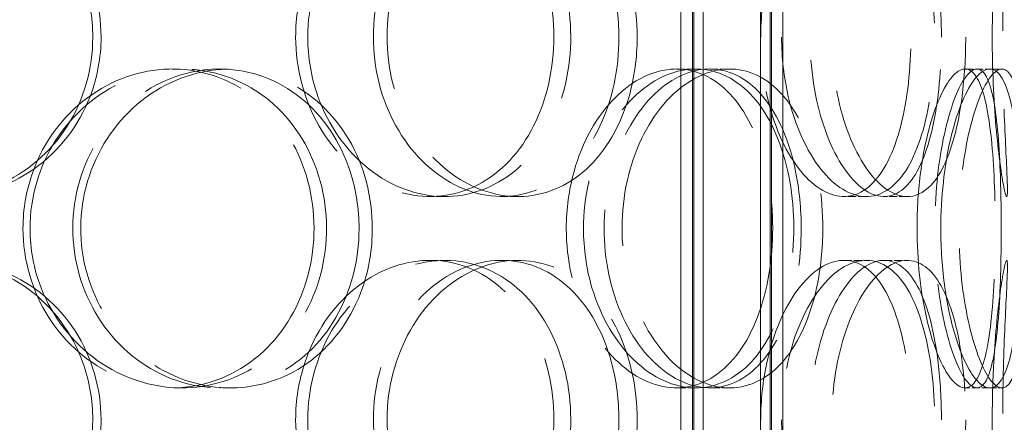
# Model space of a CAD drawing. Units: millimetres. Extents: x 48083 to 68987, y 864 to 14287.
# Drawn here: x 59665 to 59820, y 12465 to 12528 of the extents above; entities that cross this region are included whole.
import ezdxf

# ---------------------------------------------------------------- set-up
doc = ezdxf.new("R2010")
doc.units = ezdxf.units.MM
doc.header["$LTSCALE"] = 50
doc.linetypes.add('DASHED', pattern=[0.2068, 0.1655, -0.0413])
doc.layers.add('Hidden (ISO)', color=1, linetype='DASHED', lineweight=18, true_color=0xff0000)

msp = doc.modelspace()

# ---------------------------------------------------------------- linework, layer by layer
at = {"layer": 'Hidden (ISO)', "ltscale": 13.125173}
for p, q in [((59768.9, 10967.26), (59768.9, 12867.26)), ((59770.7, 10967.26), (59770.7, 12867.26)), ((59783.1, 10967.26), (59783.1, 12867.26)), ((59784.9, 10967.26), (59784.9, 12867.26))]:
    msp.add_line(p, q, dxfattribs=at)
at = {"layer": 'Hidden (ISO)', "ltscale": 13.056093}
for p, q in [((59770.9, 10972.26), (59770.9, 12862.26)), ((59772.4, 10972.26), (59772.4, 12862.26)), ((59781.4, 10972.26), (59781.4, 12862.26)), ((59782.9, 10972.26), (59782.9, 12862.26))]:
    msp.add_line(p, q, dxfattribs=at)
at = {"layer": 'Hidden (ISO)', "ltscale": 0.152202}
for p, q in [((59689.12, 12520.26), (59690.66, 12520.26)), ((59696.6, 12520.26), (59698.28, 12520.26)), ((59768.2, 12520.26), (59771.23, 12520.26)), ((59773.43, 12520.26), (59776.55, 12520.26)), ((59813.45, 12520.26), (59817.32, 12520.26)), ((59731.86, 12500.26), (59729.56, 12500.26)), ((59743.35, 12500.26), (59740.84, 12500.26)), ((59797.97, 12500.26), (59794.45, 12500.26)), ((59804.39, 12500.26), (59800.75, 12500.26)), ((59729.56, 12490.26), (59731.86, 12490.26)), ((59740.84, 12490.26), (59743.35, 12490.26)), ((59794.45, 12490.26), (59797.97, 12490.26)), ((59800.75, 12490.26), (59804.39, 12490.26)), ((59690.66, 12470.26), (59689.12, 12470.26)), ((59698.28, 12470.26), (59696.6, 12470.26)), ((59771.23, 12470.26), (59768.2, 12470.26)), ((59776.55, 12470.26), (59773.43, 12470.26)), ((59817.32, 12470.26), (59813.45, 12470.26))]:
    msp.add_line(p, q, dxfattribs=at)
at = {"layer": 'Hidden (ISO)', "ltscale": 0.074269}
for p, q in [((59817.32, 12520.26), (59819.23, 12520.26)), ((59819.23, 12470.26), (59817.32, 12470.26))]:
    msp.add_line(p, q, dxfattribs=at)
at = {"layer": 'Hidden (ISO)', "ltscale": 5.951962}
for points in [[(59676.69, 12525.26), (59676.69, 12520.32), (59675.28, 12515.38), (59672.67, 12511.28), (59670.07, 12507.19), (59666.28, 12503.95), (59661.9, 12502.09), (59657.58, 12500.27), (59652.72, 12499.8), (59648.09, 12500.75), (59643.34, 12501.73), (59638.86, 12504.21), (59635.43, 12507.76), (59632.03, 12511.3), (59629.69, 12515.88), (59628.81, 12520.74), (59627.93, 12525.6), (59628.51, 12530.71), (59630.44, 12535.23), (59632.39, 12539.78), (59635.7, 12543.71), (59639.79, 12546.36), (59643.83, 12548.99), (59648.62, 12550.36), (59653.35, 12550.26), (59658.1, 12550.16), (59662.76, 12548.57), (59666.59, 12545.76), (59670.46, 12542.92), (59673.47, 12538.84), (59675.14, 12534.21), (59676.16, 12531.36), (59676.69, 12528.31), (59676.69, 12525.26)], [(59708.5, 12525.26), (59708.5, 12520.32), (59709.82, 12515.38), (59712.2, 12511.28), (59714.58, 12507.19), (59718.01, 12503.95), (59721.83, 12502.09), (59725.59, 12500.27), (59729.71, 12499.8), (59733.51, 12500.75), (59737.41, 12501.73), (59740.95, 12504.21), (59743.61, 12507.76), (59746.24, 12511.3), (59748, 12515.88), (59748.66, 12520.74), (59749.33, 12525.6), (59748.9, 12530.71), (59747.43, 12535.23), (59745.96, 12539.78), (59743.43, 12543.71), (59740.19, 12546.36), (59737, 12548.99), (59733.12, 12550.36), (59729.14, 12550.26), (59725.16, 12550.16), (59721.1, 12548.57), (59717.69, 12545.76), (59714.24, 12542.92), (59711.48, 12538.84), (59709.94, 12534.21), (59708.99, 12531.36), (59708.5, 12528.31), (59708.5, 12525.26)], [(59759.18, 12525.26), (59759.18, 12520.32), (59758.15, 12515.38), (59756.19, 12511.28), (59754.23, 12507.19), (59751.36, 12503.95), (59747.96, 12502.09), (59744.61, 12500.27), (59740.76, 12499.8), (59737.01, 12500.75), (59733.18, 12501.73), (59729.48, 12504.21), (59726.62, 12507.76), (59723.77, 12511.3), (59721.78, 12515.88), (59721.03, 12520.74), (59720.28, 12525.6), (59720.78, 12530.71), (59722.42, 12535.23), (59724.07, 12539.78), (59726.86, 12543.71), (59730.24, 12546.36), (59733.58, 12548.99), (59737.47, 12550.36), (59741.24, 12550.26), (59745.02, 12550.16), (59748.65, 12548.57), (59751.58, 12545.76), (59754.54, 12542.92), (59756.79, 12538.84), (59758.03, 12534.21), (59758.79, 12531.36), (59759.18, 12528.31), (59759.18, 12525.26)], [(59781.42, 12525.26), (59781.42, 12520.32), (59782.29, 12515.38), (59783.82, 12511.28), (59785.35, 12507.19), (59787.51, 12503.95), (59789.84, 12502.09), (59792.14, 12500.27), (59794.57, 12499.8), (59796.72, 12500.75), (59798.93, 12501.73), (59800.83, 12504.21), (59802.22, 12507.76), (59803.6, 12511.3), (59804.47, 12515.88), (59804.8, 12520.74), (59805.13, 12525.6), (59804.92, 12530.71), (59804.18, 12535.23), (59803.44, 12539.78), (59802.15, 12543.71), (59800.41, 12546.36), (59798.69, 12548.99), (59796.52, 12550.36), (59794.21, 12550.26), (59791.88, 12550.16), (59789.42, 12548.57), (59787.29, 12545.76), (59785.14, 12542.92), (59783.36, 12538.84), (59782.36, 12534.21), (59781.74, 12531.36), (59781.42, 12528.31), (59781.42, 12525.26)], [(59809.74, 12525.26), (59809.74, 12520.32), (59809.29, 12515.38), (59808.4, 12511.28), (59807.5, 12507.19), (59806.15, 12503.95), (59804.45, 12502.09), (59802.77, 12500.27), (59800.74, 12499.8), (59798.68, 12500.75), (59796.56, 12501.73), (59794.42, 12504.21), (59792.72, 12507.76), (59791.04, 12511.3), (59789.82, 12515.88), (59789.36, 12520.74), (59788.9, 12525.6), (59789.21, 12530.71), (59790.2, 12535.23), (59791.21, 12539.78), (59792.89, 12543.71), (59794.84, 12546.36), (59796.78, 12548.99), (59798.96, 12550.36), (59800.97, 12550.26), (59802.98, 12550.16), (59804.81, 12548.57), (59806.23, 12545.76), (59807.66, 12542.92), (59808.68, 12538.84), (59809.23, 12534.21), (59809.57, 12531.36), (59809.74, 12528.31), (59809.74, 12525.26)], [(59817.71, 12525.26), (59817.71, 12520.32), (59817.95, 12515.38), (59818.3, 12511.28), (59818.66, 12507.19), (59819.11, 12503.95), (59819.46, 12502.09), (59819.81, 12500.27), (59820.03, 12499.8), (59820.08, 12500.75), (59820.13, 12501.73), (59820, 12504.21), (59819.83, 12507.76), (59819.66, 12511.3), (59819.46, 12515.88), (59819.39, 12520.74), (59819.32, 12525.6), (59819.37, 12530.71), (59819.52, 12535.23), (59819.66, 12539.78), (59819.88, 12543.71), (59820, 12546.36), (59820.12, 12548.99), (59820.13, 12550.36), (59819.96, 12550.26), (59819.79, 12550.16), (59819.43, 12548.57), (59819.03, 12545.76), (59818.63, 12542.92), (59818.2, 12538.84), (59817.95, 12534.21), (59817.8, 12531.36), (59817.71, 12528.31), (59817.71, 12525.26)], [(59665.75, 12495.26), (59665.75, 12490.32), (59667.19, 12485.38), (59669.81, 12481.28), (59672.43, 12477.19), (59676.2, 12473.95), (59680.46, 12472.09), (59684.65, 12470.27), (59689.28, 12469.8), (59693.6, 12470.75), (59698.02, 12471.73), (59702.09, 12474.21), (59705.16, 12477.76), (59708.2, 12481.3), (59710.26, 12485.88), (59711.03, 12490.74), (59711.81, 12495.6), (59711.3, 12500.71), (59709.59, 12505.23), (59707.88, 12509.78), (59704.94, 12513.71), (59701.22, 12516.36), (59697.55, 12518.99), (59693.13, 12520.36), (59688.65, 12520.26), (59684.16, 12520.16), (59679.64, 12518.57), (59675.86, 12515.76), (59672.04, 12512.92), (59669.01, 12508.84), (59667.33, 12504.21), (59666.29, 12501.36), (59665.75, 12498.31), (59665.75, 12495.26)], [(59718.44, 12495.26), (59718.44, 12490.32), (59717.17, 12485.38), (59714.8, 12481.28), (59712.44, 12477.19), (59708.99, 12473.95), (59704.96, 12472.09), (59701, 12470.27), (59696.49, 12469.8), (59692.16, 12470.75), (59687.72, 12471.73), (59683.5, 12474.21), (59680.25, 12477.76), (59677.03, 12481.3), (59674.79, 12485.88), (59673.95, 12490.74), (59673.11, 12495.6), (59673.66, 12500.71), (59675.51, 12505.23), (59677.37, 12509.78), (59680.51, 12513.71), (59684.37, 12516.36), (59688.19, 12518.99), (59692.67, 12520.36), (59697.07, 12520.26), (59701.47, 12520.16), (59705.77, 12518.57), (59709.27, 12515.76), (59712.81, 12512.92), (59715.53, 12508.84), (59717.04, 12504.21), (59717.96, 12501.36), (59718.44, 12498.31), (59718.44, 12495.26)], [(59750.93, 12495.26), (59750.93, 12490.32), (59752.05, 12485.38), (59754.03, 12481.28), (59756.01, 12477.19), (59758.85, 12473.95), (59761.96, 12472.09), (59765.02, 12470.27), (59768.34, 12469.8), (59771.35, 12470.75), (59774.43, 12471.73), (59777.18, 12474.21), (59779.21, 12477.76), (59781.24, 12481.3), (59782.56, 12485.88), (59783.06, 12490.74), (59783.56, 12495.6), (59783.24, 12500.71), (59782.13, 12505.23), (59781.01, 12509.78), (59779.09, 12513.71), (59776.58, 12516.36), (59774.1, 12518.99), (59771.05, 12520.36), (59767.87, 12520.26), (59764.68, 12520.16), (59761.38, 12518.57), (59758.57, 12515.76), (59755.73, 12512.92), (59753.43, 12508.84), (59752.14, 12504.21), (59751.35, 12501.36), (59750.93, 12498.31), (59750.93, 12495.26)], [(59787.76, 12495.26), (59787.76, 12490.32), (59786.97, 12485.38), (59785.48, 12481.28), (59783.98, 12477.19), (59781.76, 12473.95), (59779.09, 12472.09), (59776.45, 12470.27), (59773.38, 12469.8), (59770.34, 12470.75), (59767.23, 12471.73), (59764.19, 12474.21), (59761.81, 12477.76), (59759.45, 12481.3), (59757.77, 12485.88), (59757.14, 12490.74), (59756.52, 12495.6), (59756.94, 12500.71), (59758.31, 12505.23), (59759.69, 12509.78), (59762.02, 12513.71), (59764.81, 12516.36), (59767.56, 12518.99), (59770.73, 12520.36), (59773.75, 12520.26), (59776.78, 12520.16), (59779.64, 12518.57), (59781.92, 12515.76), (59784.22, 12512.92), (59785.94, 12508.84), (59786.88, 12504.21), (59787.46, 12501.36), (59787.76, 12498.31), (59787.76, 12495.26)], [(59805.92, 12495.26), (59805.92, 12490.32), (59806.47, 12485.38), (59807.4, 12481.28), (59808.33, 12477.19), (59809.62, 12473.95), (59810.94, 12472.09), (59812.24, 12470.27), (59813.53, 12469.8), (59814.6, 12470.75), (59815.69, 12471.73), (59816.54, 12474.21), (59817.12, 12477.76), (59817.69, 12481.3), (59818.01, 12485.88), (59818.13, 12490.74), (59818.25, 12495.6), (59818.18, 12500.71), (59817.9, 12505.23), (59817.62, 12509.78), (59817.11, 12513.71), (59816.34, 12516.36), (59815.57, 12518.99), (59814.53, 12520.36), (59813.32, 12520.26), (59812.1, 12520.16), (59810.72, 12518.57), (59809.47, 12515.76), (59808.21, 12512.92), (59807.12, 12508.84), (59806.5, 12504.21), (59806.12, 12501.36), (59805.92, 12498.31), (59805.92, 12495.26)], [(59819.12, 12495.26), (59819.12, 12490.32), (59818.99, 12485.38), (59818.67, 12481.28), (59818.36, 12477.19), (59817.84, 12473.95), (59817.08, 12472.09), (59816.33, 12470.27), (59815.34, 12469.8), (59814.24, 12470.75), (59813.11, 12471.73), (59811.88, 12474.21), (59810.88, 12477.76), (59809.88, 12481.3), (59809.12, 12485.88), (59808.83, 12490.74), (59808.55, 12495.6), (59808.75, 12500.71), (59809.36, 12505.23), (59809.97, 12509.78), (59810.99, 12513.71), (59812.12, 12516.36), (59813.23, 12518.99), (59814.42, 12520.36), (59815.43, 12520.26), (59816.44, 12520.16), (59817.26, 12518.57), (59817.84, 12515.76), (59818.43, 12512.92), (59818.77, 12508.84), (59818.96, 12504.21), (59819.07, 12501.36), (59819.12, 12498.31), (59819.12, 12495.26)], [(59676.69, 12465.26), (59676.69, 12460.32), (59675.28, 12455.38), (59672.67, 12451.28), (59670.07, 12447.19), (59666.28, 12443.95), (59661.9, 12442.09), (59657.58, 12440.27), (59652.72, 12439.8), (59648.09, 12440.75), (59643.34, 12441.73), (59638.86, 12444.21), (59635.43, 12447.76), (59632.03, 12451.3), (59629.69, 12455.88), (59628.81, 12460.74), (59627.93, 12465.6), (59628.51, 12470.71), (59630.44, 12475.23), (59632.39, 12479.78), (59635.7, 12483.71), (59639.79, 12486.36), (59643.83, 12488.99), (59648.62, 12490.36), (59653.35, 12490.26), (59658.1, 12490.16), (59662.76, 12488.57), (59666.59, 12485.76), (59670.46, 12482.92), (59673.47, 12478.84), (59675.14, 12474.21), (59676.16, 12471.36), (59676.69, 12468.31), (59676.69, 12465.26)], [(59708.5, 12465.26), (59708.5, 12460.32), (59709.82, 12455.38), (59712.2, 12451.28), (59714.58, 12447.19), (59718.01, 12443.95), (59721.83, 12442.09), (59725.59, 12440.27), (59729.71, 12439.8), (59733.51, 12440.75), (59737.41, 12441.73), (59740.95, 12444.21), (59743.61, 12447.76), (59746.24, 12451.3), (59748, 12455.88), (59748.66, 12460.74), (59749.33, 12465.6), (59748.9, 12470.71), (59747.43, 12475.23), (59745.96, 12479.78), (59743.43, 12483.71), (59740.19, 12486.36), (59737, 12488.99), (59733.12, 12490.36), (59729.14, 12490.26), (59725.16, 12490.16), (59721.1, 12488.57), (59717.69, 12485.76), (59714.24, 12482.92), (59711.48, 12478.84), (59709.94, 12474.21), (59708.99, 12471.36), (59708.5, 12468.31), (59708.5, 12465.26)], [(59759.18, 12465.26), (59759.18, 12460.32), (59758.15, 12455.38), (59756.19, 12451.28), (59754.23, 12447.19), (59751.36, 12443.95), (59747.96, 12442.09), (59744.61, 12440.27), (59740.76, 12439.8), (59737.01, 12440.75), (59733.18, 12441.73), (59729.48, 12444.21), (59726.62, 12447.76), (59723.77, 12451.3), (59721.78, 12455.88), (59721.03, 12460.74), (59720.28, 12465.6), (59720.78, 12470.71), (59722.42, 12475.23), (59724.07, 12479.78), (59726.86, 12483.71), (59730.24, 12486.36), (59733.58, 12488.99), (59737.47, 12490.36), (59741.24, 12490.26), (59745.02, 12490.16), (59748.65, 12488.57), (59751.58, 12485.76), (59754.54, 12482.92), (59756.79, 12478.84), (59758.03, 12474.21), (59758.79, 12471.36), (59759.18, 12468.31), (59759.18, 12465.26)], [(59781.42, 12465.26), (59781.42, 12460.32), (59782.29, 12455.38), (59783.82, 12451.28), (59785.35, 12447.19), (59787.51, 12443.95), (59789.84, 12442.09), (59792.14, 12440.27), (59794.57, 12439.8), (59796.72, 12440.75), (59798.93, 12441.73), (59800.83, 12444.21), (59802.22, 12447.76), (59803.6, 12451.3), (59804.47, 12455.88), (59804.8, 12460.74), (59805.13, 12465.6), (59804.92, 12470.71), (59804.18, 12475.23), (59803.44, 12479.78), (59802.15, 12483.71), (59800.41, 12486.36), (59798.69, 12488.99), (59796.52, 12490.36), (59794.21, 12490.26), (59791.88, 12490.16), (59789.42, 12488.57), (59787.29, 12485.76), (59785.14, 12482.92), (59783.36, 12478.84), (59782.36, 12474.21), (59781.74, 12471.36), (59781.42, 12468.31), (59781.42, 12465.26)], [(59809.74, 12465.26), (59809.74, 12460.32), (59809.29, 12455.38), (59808.4, 12451.28), (59807.5, 12447.19), (59806.15, 12443.95), (59804.45, 12442.09), (59802.77, 12440.27), (59800.74, 12439.8), (59798.68, 12440.75), (59796.56, 12441.73), (59794.42, 12444.21), (59792.72, 12447.76), (59791.04, 12451.3), (59789.82, 12455.88), (59789.36, 12460.74), (59788.9, 12465.6), (59789.21, 12470.71), (59790.2, 12475.23), (59791.21, 12479.78), (59792.89, 12483.71), (59794.84, 12486.36), (59796.78, 12488.99), (59798.96, 12490.36), (59800.97, 12490.26), (59802.98, 12490.16), (59804.81, 12488.57), (59806.23, 12485.76), (59807.66, 12482.92), (59808.68, 12478.84), (59809.23, 12474.21), (59809.57, 12471.36), (59809.74, 12468.31), (59809.74, 12465.26)], [(59817.71, 12465.26), (59817.71, 12460.32), (59817.95, 12455.38), (59818.3, 12451.28), (59818.66, 12447.19), (59819.11, 12443.95), (59819.46, 12442.09), (59819.81, 12440.27), (59820.03, 12439.8), (59820.08, 12440.75), (59820.13, 12441.73), (59820, 12444.21), (59819.83, 12447.76), (59819.66, 12451.3), (59819.46, 12455.88), (59819.39, 12460.74), (59819.32, 12465.6), (59819.37, 12470.71), (59819.52, 12475.23), (59819.66, 12479.78), (59819.88, 12483.71), (59820, 12486.36), (59820.12, 12488.99), (59820.13, 12490.36), (59819.96, 12490.26), (59819.79, 12490.16), (59819.43, 12488.57), (59819.03, 12485.76), (59818.63, 12482.92), (59818.2, 12478.84), (59817.95, 12474.21), (59817.8, 12471.36), (59817.71, 12468.31), (59817.71, 12465.26)]]:
    msp.add_open_spline(points, degree=3, knots=[-3.141593, -3.141593, -3.141593, -3.141593, -2.548221, -2.548221, -2.548221, -1.955877, -1.955877, -1.955877, -1.37302, -1.37302, -1.37302, -0.775459, -0.775459, -0.775459, -0.181751, -0.181751, -0.181751, 0.410231, 0.410231, 0.410231, 1.004672, 1.004672, 1.004672, 1.59146, 1.59146, 1.59146, 2.180121, 2.180121, 2.180121, 2.775735, 2.775735, 2.775735, 3.141593, 3.141593, 3.141593, 3.141593], dxfattribs=at)
at = {"layer": 'Hidden (ISO)', "ltscale": 6.00773}
for points in [[(59677.99, 12525.26), (59677.99, 12530.19), (59676.56, 12535.1), (59673.93, 12539.19), (59671.29, 12543.28), (59667.44, 12546.53), (59662.99, 12548.4), (59658.61, 12550.24), (59653.66, 12550.73), (59648.94, 12549.79), (59644.11, 12548.84), (59639.55, 12546.39), (59636.05, 12542.86), (59632.58, 12539.36), (59630.17, 12534.81), (59629.24, 12529.97), (59628.31, 12525.15), (59628.85, 12520.06), (59630.77, 12515.53), (59632.7, 12510.98), (59636.02, 12507.02), (59640.15, 12504.32), (59644.23, 12501.65), (59649.09, 12500.22), (59653.91, 12500.26), (59658.74, 12500.31), (59663.51, 12501.83), (59667.44, 12504.58), (59671.41, 12507.36), (59674.52, 12511.38), (59676.28, 12515.97), (59677.41, 12518.92), (59677.99, 12522.09), (59677.99, 12525.26)], [(59710.4, 12525.26), (59710.4, 12530.19), (59711.73, 12535.1), (59714.14, 12539.19), (59716.56, 12543.28), (59720.03, 12546.53), (59723.91, 12548.4), (59727.74, 12550.24), (59731.93, 12550.73), (59735.81, 12549.79), (59739.77, 12548.84), (59743.38, 12546.39), (59746.09, 12542.86), (59748.78, 12539.36), (59750.59, 12534.81), (59751.29, 12529.97), (59751.99, 12525.15), (59751.59, 12520.06), (59750.14, 12515.53), (59748.68, 12510.98), (59746.15, 12507.02), (59742.89, 12504.32), (59739.66, 12501.65), (59735.73, 12500.22), (59731.68, 12500.26), (59727.63, 12500.31), (59723.49, 12501.83), (59720, 12504.58), (59716.47, 12507.36), (59713.61, 12511.38), (59711.99, 12515.97), (59710.94, 12518.92), (59710.4, 12522.09), (59710.4, 12525.26)], [(59762.04, 12525.26), (59762.04, 12530.19), (59760.99, 12535.1), (59759.01, 12539.19), (59757.03, 12543.28), (59754.11, 12546.53), (59750.66, 12548.4), (59747.26, 12550.24), (59743.34, 12550.73), (59739.53, 12549.79), (59735.62, 12548.84), (59731.86, 12546.39), (59728.93, 12542.86), (59726.04, 12539.36), (59723.99, 12534.81), (59723.2, 12529.97), (59722.41, 12525.15), (59722.87, 12520.06), (59724.49, 12515.53), (59726.13, 12510.98), (59728.93, 12507.02), (59732.34, 12504.32), (59735.72, 12501.65), (59739.67, 12500.22), (59743.51, 12500.26), (59747.36, 12500.31), (59751.07, 12501.83), (59754.09, 12504.58), (59757.13, 12507.36), (59759.45, 12511.38), (59760.77, 12515.97), (59761.61, 12518.92), (59762.04, 12522.09), (59762.04, 12525.26)], [(59784.69, 12525.26), (59784.69, 12530.19), (59785.57, 12535.1), (59787.12, 12539.19), (59788.67, 12543.28), (59790.87, 12546.53), (59793.23, 12548.4), (59795.57, 12550.24), (59798.04, 12550.73), (59800.24, 12549.79), (59802.48, 12548.84), (59804.43, 12546.39), (59805.84, 12542.86), (59807.25, 12539.36), (59808.15, 12534.81), (59808.5, 12529.97), (59808.85, 12525.15), (59808.65, 12520.06), (59807.92, 12515.53), (59807.18, 12510.98), (59805.9, 12507.02), (59804.14, 12504.32), (59802.41, 12501.65), (59800.22, 12500.22), (59797.87, 12500.26), (59795.51, 12500.31), (59793, 12501.83), (59790.82, 12504.58), (59788.62, 12507.36), (59786.78, 12511.38), (59785.72, 12515.97), (59785.05, 12518.92), (59784.69, 12522.09), (59784.69, 12525.26)], [(59813.55, 12525.26), (59813.55, 12530.19), (59813.1, 12535.1), (59812.19, 12539.19), (59811.28, 12543.28), (59809.91, 12546.53), (59808.18, 12548.4), (59806.48, 12550.24), (59804.42, 12550.73), (59802.31, 12549.79), (59800.16, 12548.84), (59797.98, 12546.39), (59796.25, 12542.86), (59794.54, 12539.36), (59793.28, 12534.81), (59792.8, 12529.97), (59792.31, 12525.15), (59792.6, 12520.06), (59793.59, 12515.53), (59794.58, 12510.98), (59796.27, 12507.02), (59798.25, 12504.32), (59800.21, 12501.65), (59802.43, 12500.22), (59804.48, 12500.26), (59806.54, 12500.31), (59808.41, 12501.83), (59809.87, 12504.58), (59811.34, 12507.36), (59812.4, 12511.38), (59812.98, 12515.97), (59813.36, 12518.92), (59813.55, 12522.09), (59813.55, 12525.26)], [(59666.85, 12495.26), (59666.85, 12500.19), (59668.3, 12505.1), (59670.95, 12509.19), (59673.6, 12513.28), (59677.43, 12516.53), (59681.75, 12518.4), (59686.01, 12520.24), (59690.73, 12520.73), (59695.13, 12519.79), (59699.63, 12518.84), (59703.77, 12516.39), (59706.91, 12512.86), (59710.02, 12509.36), (59712.13, 12504.81), (59712.95, 12499.97), (59713.77, 12495.15), (59713.3, 12490.06), (59711.6, 12485.53), (59709.9, 12480.98), (59706.96, 12477.02), (59703.21, 12474.32), (59699.51, 12471.65), (59695.02, 12470.22), (59690.46, 12470.26), (59685.89, 12470.31), (59681.28, 12471.83), (59677.4, 12474.58), (59673.49, 12477.36), (59670.36, 12481.38), (59668.58, 12485.97), (59667.44, 12488.92), (59666.85, 12492.09), (59666.85, 12495.26)], [(59720.52, 12495.26), (59720.52, 12500.19), (59719.24, 12505.1), (59716.85, 12509.19), (59714.46, 12513.28), (59710.96, 12516.53), (59706.87, 12518.4), (59702.84, 12520.24), (59698.25, 12520.73), (59693.84, 12519.79), (59689.33, 12518.84), (59685.02, 12516.39), (59681.71, 12512.86), (59678.42, 12509.36), (59676.12, 12504.81), (59675.23, 12499.97), (59674.34, 12495.15), (59674.86, 12490.06), (59676.69, 12485.53), (59678.53, 12480.98), (59681.69, 12477.02), (59685.58, 12474.32), (59689.44, 12471.65), (59693.99, 12470.22), (59698.47, 12470.26), (59702.96, 12470.31), (59707.35, 12471.83), (59710.94, 12474.58), (59714.57, 12477.36), (59717.39, 12481.38), (59718.98, 12485.97), (59720, 12488.92), (59720.52, 12492.09), (59720.52, 12495.26)], [(59753.63, 12495.26), (59753.63, 12500.19), (59754.75, 12505.1), (59756.76, 12509.19), (59758.77, 12513.28), (59761.65, 12516.53), (59764.81, 12518.4), (59767.93, 12520.24), (59771.3, 12520.73), (59774.37, 12519.79), (59777.51, 12518.84), (59780.31, 12516.39), (59782.39, 12512.86), (59784.46, 12509.36), (59785.82, 12504.81), (59786.35, 12499.97), (59786.87, 12495.15), (59786.57, 12490.06), (59785.47, 12485.53), (59784.37, 12480.98), (59782.44, 12477.02), (59779.92, 12474.32), (59777.41, 12471.65), (59774.32, 12470.22), (59771.09, 12470.26), (59767.85, 12470.31), (59764.48, 12471.83), (59761.6, 12474.58), (59758.7, 12477.36), (59756.32, 12481.38), (59754.96, 12485.97), (59754.09, 12488.92), (59753.63, 12492.09), (59753.63, 12495.26)], [(59791.15, 12495.26), (59791.15, 12500.19), (59790.36, 12505.1), (59788.84, 12509.19), (59787.33, 12513.28), (59785.08, 12516.53), (59782.36, 12518.4), (59779.69, 12520.24), (59776.56, 12520.73), (59773.47, 12519.79), (59770.31, 12518.84), (59767.2, 12516.39), (59764.78, 12512.86), (59762.37, 12509.36), (59760.65, 12504.81), (59759.99, 12499.97), (59759.32, 12495.15), (59759.71, 12490.06), (59761.07, 12485.53), (59762.44, 12480.98), (59764.78, 12477.02), (59767.6, 12474.32), (59770.38, 12471.65), (59773.6, 12470.22), (59776.69, 12470.26), (59779.77, 12470.31), (59782.7, 12471.83), (59785.04, 12474.58), (59787.41, 12477.36), (59789.18, 12481.38), (59790.18, 12485.97), (59790.82, 12488.92), (59791.15, 12492.09), (59791.15, 12495.26)], [(59809.65, 12495.26), (59809.65, 12500.19), (59810.2, 12505.1), (59811.15, 12509.19), (59812.09, 12513.28), (59813.41, 12516.53), (59814.75, 12518.4), (59816.06, 12520.24), (59817.39, 12520.73), (59818.47, 12519.79), (59819.59, 12518.84), (59820.46, 12516.39), (59821.05, 12512.86), (59821.63, 12509.36), (59821.96, 12504.81), (59822.08, 12499.97), (59822.21, 12495.15), (59822.15, 12490.06), (59821.87, 12485.53), (59821.59, 12480.98), (59821.09, 12477.02), (59820.31, 12474.32), (59819.55, 12471.65), (59818.5, 12470.22), (59817.27, 12470.26), (59816.04, 12470.31), (59814.63, 12471.83), (59813.36, 12474.58), (59812.07, 12477.36), (59810.94, 12481.38), (59810.29, 12485.97), (59809.87, 12488.92), (59809.65, 12492.09), (59809.65, 12495.26)], [(59823.1, 12495.26), (59823.1, 12500.19), (59822.97, 12505.1), (59822.65, 12509.19), (59822.33, 12513.28), (59821.81, 12516.53), (59821.04, 12518.4), (59820.28, 12520.24), (59819.27, 12520.73), (59818.15, 12519.79), (59817.01, 12518.84), (59815.76, 12516.39), (59814.73, 12512.86), (59813.71, 12509.36), (59812.93, 12504.81), (59812.63, 12499.97), (59812.33, 12495.15), (59812.52, 12490.06), (59813.12, 12485.53), (59813.73, 12480.98), (59814.76, 12477.02), (59815.9, 12474.32), (59817.02, 12471.65), (59818.24, 12470.22), (59819.27, 12470.26), (59820.31, 12470.31), (59821.16, 12471.83), (59821.76, 12474.58), (59822.37, 12477.36), (59822.73, 12481.38), (59822.92, 12485.97), (59823.04, 12488.92), (59823.1, 12492.09), (59823.1, 12495.26)], [(59677.99, 12465.26), (59677.99, 12470.19), (59676.56, 12475.1), (59673.93, 12479.19), (59671.29, 12483.28), (59667.44, 12486.53), (59662.99, 12488.4), (59658.61, 12490.24), (59653.66, 12490.73), (59648.94, 12489.79), (59644.11, 12488.84), (59639.55, 12486.39), (59636.05, 12482.86), (59632.58, 12479.36), (59630.17, 12474.81), (59629.24, 12469.97), (59628.31, 12465.15), (59628.85, 12460.06), (59630.77, 12455.53), (59632.7, 12450.98), (59636.02, 12447.02), (59640.15, 12444.32), (59644.23, 12441.65), (59649.09, 12440.22), (59653.91, 12440.26), (59658.74, 12440.31), (59663.51, 12441.83), (59667.44, 12444.58), (59671.41, 12447.36), (59674.52, 12451.38), (59676.28, 12455.97), (59677.41, 12458.92), (59677.99, 12462.09), (59677.99, 12465.26)], [(59710.4, 12465.26), (59710.4, 12470.19), (59711.73, 12475.1), (59714.14, 12479.19), (59716.56, 12483.28), (59720.03, 12486.53), (59723.91, 12488.4), (59727.74, 12490.24), (59731.93, 12490.73), (59735.81, 12489.79), (59739.77, 12488.84), (59743.38, 12486.39), (59746.09, 12482.86), (59748.78, 12479.36), (59750.59, 12474.81), (59751.29, 12469.97), (59751.99, 12465.15), (59751.59, 12460.06), (59750.14, 12455.53), (59748.68, 12450.98), (59746.15, 12447.02), (59742.89, 12444.32), (59739.66, 12441.65), (59735.73, 12440.22), (59731.68, 12440.26), (59727.63, 12440.31), (59723.49, 12441.83), (59720, 12444.58), (59716.47, 12447.36), (59713.61, 12451.38), (59711.99, 12455.97), (59710.94, 12458.92), (59710.4, 12462.09), (59710.4, 12465.26)], [(59762.04, 12465.26), (59762.04, 12470.19), (59760.99, 12475.1), (59759.01, 12479.19), (59757.03, 12483.28), (59754.11, 12486.53), (59750.66, 12488.4), (59747.26, 12490.24), (59743.34, 12490.73), (59739.53, 12489.79), (59735.62, 12488.84), (59731.86, 12486.39), (59728.93, 12482.86), (59726.04, 12479.36), (59723.99, 12474.81), (59723.2, 12469.97), (59722.41, 12465.15), (59722.87, 12460.06), (59724.49, 12455.53), (59726.13, 12450.98), (59728.93, 12447.02), (59732.34, 12444.32), (59735.72, 12441.65), (59739.67, 12440.22), (59743.51, 12440.26), (59747.36, 12440.31), (59751.07, 12441.83), (59754.09, 12444.58), (59757.13, 12447.36), (59759.45, 12451.38), (59760.77, 12455.97), (59761.61, 12458.92), (59762.04, 12462.09), (59762.04, 12465.26)], [(59784.69, 12465.26), (59784.69, 12470.19), (59785.57, 12475.1), (59787.12, 12479.19), (59788.67, 12483.28), (59790.87, 12486.53), (59793.23, 12488.4), (59795.57, 12490.24), (59798.04, 12490.73), (59800.24, 12489.79), (59802.48, 12488.84), (59804.43, 12486.39), (59805.84, 12482.86), (59807.25, 12479.36), (59808.15, 12474.81), (59808.5, 12469.97), (59808.85, 12465.15), (59808.65, 12460.06), (59807.92, 12455.53), (59807.18, 12450.98), (59805.9, 12447.02), (59804.14, 12444.32), (59802.41, 12441.65), (59800.22, 12440.22), (59797.87, 12440.26), (59795.51, 12440.31), (59793, 12441.83), (59790.82, 12444.58), (59788.62, 12447.36), (59786.78, 12451.38), (59785.72, 12455.97), (59785.05, 12458.92), (59784.69, 12462.09), (59784.69, 12465.26)], [(59813.55, 12465.26), (59813.55, 12470.19), (59813.1, 12475.1), (59812.19, 12479.19), (59811.28, 12483.28), (59809.91, 12486.53), (59808.18, 12488.4), (59806.48, 12490.24), (59804.42, 12490.73), (59802.31, 12489.79), (59800.16, 12488.84), (59797.98, 12486.39), (59796.25, 12482.86), (59794.54, 12479.36), (59793.28, 12474.81), (59792.8, 12469.97), (59792.31, 12465.15), (59792.6, 12460.06), (59793.59, 12455.53), (59794.58, 12450.98), (59796.27, 12447.02), (59798.25, 12444.32), (59800.21, 12441.65), (59802.43, 12440.22), (59804.48, 12440.26), (59806.54, 12440.31), (59808.41, 12441.83), (59809.87, 12444.58), (59811.34, 12447.36), (59812.4, 12451.38), (59812.98, 12455.97), (59813.36, 12458.92), (59813.55, 12462.09), (59813.55, 12465.26)]]:
    msp.add_open_spline(points, degree=3, knots=[-3.141593, -3.141593, -3.141593, -3.141593, -2.550603, -2.550603, -2.550603, -1.959274, -1.959274, -1.959274, -1.376869, -1.376869, -1.376869, -0.780694, -0.780694, -0.780694, -0.18948, -0.18948, -0.18948, 0.399827, 0.399827, 0.399827, 0.99278, 0.99278, 0.99278, 1.579234, 1.579234, 1.579234, 2.167086, 2.167086, 2.167086, 2.760674, 2.760674, 2.760674, 3.141593, 3.141593, 3.141593, 3.141593], dxfattribs=at)

doc.saveas('drawing.dxf')
